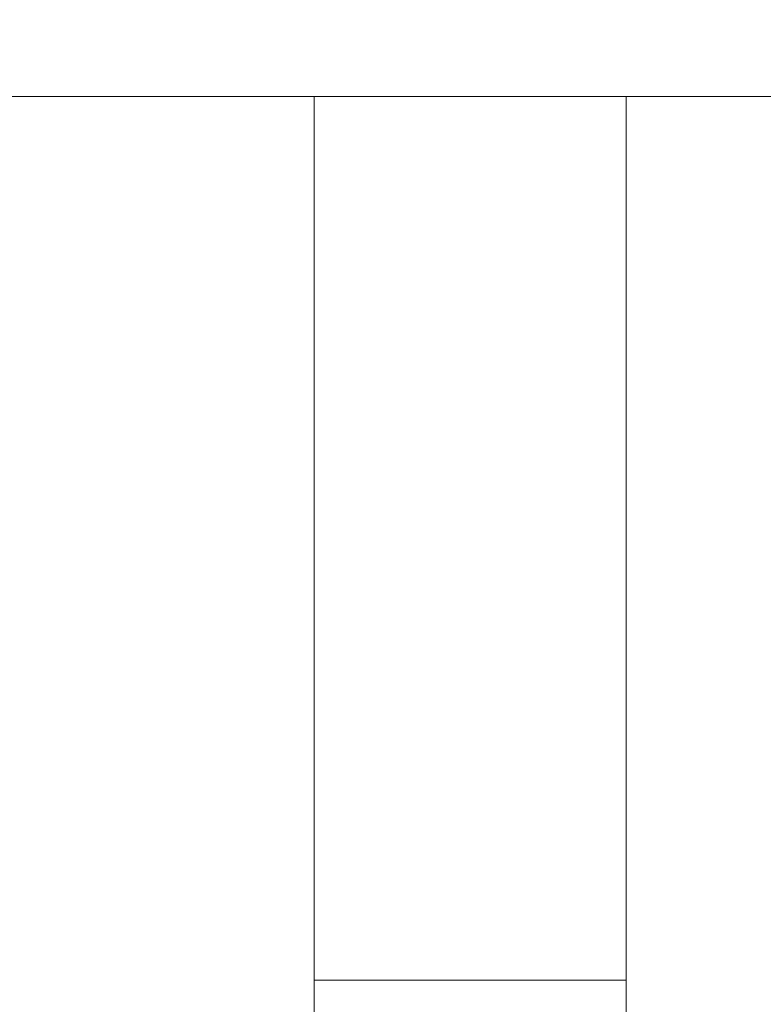
# Model space of a CAD drawing. Units: millimetres. Extents: x 370 to 540, y -369 to -249.
# Drawn here: x 423 to 425, y -259 to -257 of the extents above; entities that cross this region are included whole.
import ezdxf

# ---------------------------------------------------------------- set-up
doc = ezdxf.new("R2010")
doc.units = ezdxf.units.MM
doc.header["$MEASUREMENT"] = 0
doc.layers.add('DWG', color=254, linetype='Continuous')

msp = doc.modelspace()

# ---------------------------------------------------------------- linework, layer by layer
at = {"layer": 'DWG', "lineweight": 9}
for points in [[(423.1308, -257.0913), (423.7822, -257.0913)], [(423.7822, -258.9179), (423.7822, -257.0913)], [(424.4337, -257.0913), (423.7822, -257.0913)], [(424.4337, -257.0951), (424.4337, -257.0913)], [(424.4337, -257.0913), (425.0855, -257.0913)], [(424.4337, -257.0951), (424.4337, -257.0985)], [(424.4337, -257.0989), (424.4337, -257.0985)], [(424.4337, -257.0989), (424.4337, -257.0996)], [(424.4337, -257.1006), (424.4337, -257.0996)], [(424.4337, -257.1006), (424.4337, -257.1013)], [(424.4337, -257.1023), (424.4337, -257.1013)], [(424.4337, -257.1023), (424.4337, -257.1027)], [(424.4337, -257.1037), (424.4337, -257.1027)], [(424.4337, -257.1037), (424.4337, -257.1044)], [(424.4337, -257.1054), (424.4337, -257.1044)], [(424.4337, -257.1054), (424.4337, -257.1065)], [(424.4337, -257.1075), (424.4337, -257.1065)], [(424.4337, -257.1075), (424.4337, -257.1085)], [(424.4337, -257.1096), (424.4337, -257.1085)], [(424.4337, -257.1096), (424.4337, -257.1106)], [(424.4337, -257.1113), (424.4337, -257.1106)], [(424.4337, -257.1113), (424.4337, -257.113)], [(424.4337, -257.1137), (424.4337, -257.113)], [(424.4337, -257.1137), (424.4337, -257.1154)], [(424.4337, -257.1158), (424.4337, -257.1154)], [(424.4337, -257.1158), (424.4337, -257.1182)], [(424.4337, -257.1185), (424.4337, -257.1182)], [(424.4337, -257.1185), (424.4337, -257.1209)], [(424.4337, -257.1209), (424.4337, -257.1233)], [(424.4337, -257.124), (424.4337, -257.1233)], [(424.4337, -257.124), (424.4337, -257.1264)], [(424.4337, -257.1271), (424.4337, -257.1264)], [(424.4337, -257.1271), (424.4337, -257.1299)], [(424.4337, -257.1302), (424.4337, -257.1299)], [(424.4337, -257.1302), (424.4337, -257.133)], [(424.4337, -257.1337), (424.4337, -257.133)], [(424.4337, -257.1337), (424.4337, -257.1361)], [(424.4337, -257.1371), (424.4337, -257.1361)], [(424.4337, -257.1371), (424.4337, -257.1395)], [(424.4337, -257.1406), (424.4337, -257.1395)], [(424.4337, -257.1406), (424.4337, -257.1512)], [(424.4337, -257.153), (424.4337, -257.1512)], [(424.4337, -257.153), (424.4337, -257.1554)], [(424.4337, -257.1568), (424.4337, -257.1554)], [(424.4337, -257.1568), (424.4337, -257.1595)], [(424.4337, -257.1623), (424.4337, -257.1595)], [(424.4337, -257.1623), (424.4337, -257.1643)], [(424.4337, -257.1664), (424.4337, -257.1643)], [(424.4337, -257.1664), (424.4337, -257.1688)], [(424.4337, -257.1695), (424.4337, -257.1688)], [(424.4337, -257.1695), (424.4337, -257.1726)], [(424.4337, -257.1747), (424.4337, -257.1726)], [(424.4337, -257.1747), (424.4337, -257.1774)], [(424.4337, -257.1792), (424.4337, -257.1774)], [(424.4337, -257.1792), (424.4337, -257.1823)], [(424.4337, -257.1857), (424.4337, -257.1823)], [(424.4337, -257.1857), (424.4337, -257.1874)], [(424.4337, -257.1895), (424.4337, -257.1874)], [(424.4337, -257.1895), (424.4337, -257.1922)], [(424.4337, -257.1953), (424.4337, -257.1922)], [(424.4337, -257.1953), (424.4337, -257.1971)], [(424.4337, -257.2002), (424.4337, -257.1971)], [(424.4337, -257.2002), (424.4337, -257.2029)], [(424.4337, -257.2067), (424.4337, -257.2029)], [(424.4337, -257.2067), (424.4337, -257.2081)], [(424.4337, -257.2115), (424.4337, -257.2081)], [(424.4337, -257.2115), (424.4337, -257.2153)], [(424.4337, -257.217), (424.4337, -257.2153)], [(424.4337, -257.217), (424.4337, -257.2191)], [(424.4337, -257.2239), (424.4337, -257.2191)], [(424.4337, -257.2239), (424.4337, -257.225)], [(424.4337, -257.2294), (424.4337, -257.225)], [(424.4337, -257.2294), (424.4337, -257.2377)], [(424.4337, -257.2419), (424.4337, -257.2377)], [(424.4337, -257.2419), (424.4337, -257.2429)], [(424.4337, -257.2484), (424.4337, -257.2429)], [(424.4337, -257.2484), (424.4337, -257.2494)], [(424.4337, -257.2553), (424.4337, -257.2494)], [(424.4337, -257.2553), (424.4337, -257.2622)], [(424.4337, -257.2622), (424.4337, -257.2691)], [(424.4337, -257.2815), (424.4337, -257.2691)], [(424.4337, -257.2815), (424.4337, -257.2822)], [(424.4337, -257.2873), (424.4337, -257.2822)], [(424.4337, -257.2873), (424.4337, -257.289)], [(424.4337, -257.2935), (424.4337, -257.289)], [(424.4337, -257.2935), (424.4337, -257.2963)], [(424.4337, -257.3001), (424.4337, -257.2963)], [(424.4337, -257.3001), (424.4337, -257.3035)], [(424.4337, -257.3063), (424.4337, -257.3035)], [(424.4337, -257.3063), (424.4337, -257.3104)], [(424.4337, -257.3132), (424.4337, -257.3104)], [(424.4337, -257.3132), (424.4337, -257.3194)], [(424.4337, -257.3211), (424.4337, -257.3194)], [(424.4337, -257.3211), (424.4337, -257.3263)], [(424.4337, -257.329), (424.4337, -257.3263)], [(424.4337, -257.329), (424.4337, -257.3331)], [(424.4337, -257.3373), (424.4337, -257.3331)], [(424.4337, -257.3373), (424.4337, -257.34)], [(424.4337, -257.3452), (424.4337, -257.34)], [(424.4337, -257.3452), (424.4337, -257.3476)], [(424.4337, -257.3535), (424.4337, -257.3476)], [(424.4337, -257.3535), (424.4337, -257.3555)], [(424.4337, -257.3621), (424.4337, -257.3555)], [(424.4337, -257.3621), (424.4337, -257.3631)], [(424.4337, -257.3704), (424.4337, -257.3631)], [(424.4337, -257.3704), (424.4337, -257.371)], [(424.4337, -257.3848), (424.4337, -257.371)], [(424.4337, -257.3848), (424.4337, -257.3872)], [(424.4337, -257.3924), (424.4337, -257.3872)], [(424.4337, -257.3924), (424.4337, -257.3952)], [(424.4337, -257.4003), (424.4337, -257.3952)], [(424.4337, -257.4003), (424.4337, -257.4034)], [(424.4337, -257.4082), (424.4337, -257.4034)], [(424.4337, -257.4082), (424.4337, -257.4113)], [(424.4337, -257.4165), (424.4337, -257.4113)], [(424.4337, -257.4165), (424.4337, -257.42)], [(424.4337, -257.4248), (424.4337, -257.42)], [(424.4337, -257.4248), (424.4337, -257.4282)], [(424.4337, -257.4331), (424.4337, -257.4282)], [(424.4337, -257.4331), (424.4337, -257.4368)], [(424.4337, -257.4424), (424.4337, -257.4368)], [(424.4337, -257.4424), (424.4337, -257.4451)], [(424.4337, -257.4517), (424.4337, -257.4451)], [(424.4337, -257.4517), (424.4337, -257.4537)], [(424.4337, -257.461), (424.4337, -257.4537)], [(424.4337, -257.461), (424.4337, -257.4799)], [(424.4337, -257.4847), (424.4337, -257.4799)], [(424.4337, -257.4847), (424.4337, -257.4889)], [(424.4337, -257.4933), (424.4337, -257.4889)], [(424.4337, -257.4933), (424.4337, -257.4975)], [(424.4337, -257.5026), (424.4337, -257.4975)], [(424.4337, -257.5026), (424.4337, -257.5061)], [(424.4337, -257.5116), (424.4337, -257.5061)], [(424.4337, -257.5116), (424.4337, -257.5147)], [(424.4337, -257.5206), (424.4337, -257.5147)], [(424.4337, -257.5206), (424.4337, -257.524)], [(424.4337, -257.5299), (424.4337, -257.524)], [(424.4337, -257.5299), (424.4337, -257.533)], [(424.4337, -257.5395), (424.4337, -257.533)], [(424.4337, -257.5395), (424.4337, -257.5423)], [(424.4337, -257.5498), (424.4337, -257.5423)], [(424.4337, -257.5498), (424.4337, -257.5691)], [(424.4337, -257.5771), (424.4337, -257.5691)], [(424.4337, -257.5771), (424.4337, -257.5781)], [(424.4337, -257.5805), (424.4337, -257.5781)], [(424.4337, -257.5805), (424.4337, -257.5874)], [(424.4337, -257.5905), (424.4337, -257.5874)], [(424.4337, -257.5905), (424.4337, -257.5967)], [(424.4337, -257.6115), (424.4337, -257.5967)], [(424.4337, -257.6115), (424.4337, -257.6156)], [(424.4337, -257.6218), (424.4337, -257.6156)], [(424.4337, -257.6218), (424.4337, -257.6432)], [(424.4337, -257.6449), (424.4337, -257.6432)], [(424.4337, -257.6449), (424.4337, -257.6518)], [(424.4337, -257.6549), (424.4337, -257.6518)], [(424.4337, -257.6549), (424.4337, -257.6611)], [(424.4337, -257.6649), (424.4337, -257.6611)], [(424.4337, -257.6649), (424.4337, -257.6704)], [(424.4337, -257.6749), (424.4337, -257.6704)], [(424.4337, -257.6749), (424.4337, -257.6797)], [(424.4337, -257.6856), (424.4337, -257.6797)], [(424.4337, -257.6856), (424.4337, -257.689)], [(424.4337, -257.6963), (424.4337, -257.689)], [(424.4337, -257.6963), (424.4337, -257.6983)], [(424.4337, -257.7069), (424.4337, -257.6983)], [(424.4337, -257.7069), (424.4337, -257.7176)], [(424.4337, -257.7252), (424.4337, -257.7176)], [(424.4337, -257.7252), (424.4337, -257.7262)], [(424.4337, -257.7286), (424.4337, -257.7262)], [(424.4337, -257.7286), (424.4337, -257.7355)], [(424.4337, -257.739), (424.4337, -257.7355)], [(424.4337, -257.739), (424.4337, -257.7455)], [(424.4337, -257.75), (424.4337, -257.7455)], [(424.4337, -257.75), (424.4337, -257.7552)], [(424.4337, -257.7603), (424.4337, -257.7552)], [(424.4337, -257.7603), (424.4337, -257.7655)], [(424.4337, -257.7717), (424.4337, -257.7655)], [(424.4337, -257.7717), (424.4337, -257.7762)], [(424.4337, -257.7824), (424.4337, -257.7762)], [(424.4337, -257.7824), (424.4337, -257.7879)], [(424.4337, -257.7958), (424.4337, -257.7879)], [(424.4337, -257.7958), (424.4337, -257.7989)], [(424.4337, -257.8062), (424.4337, -257.7989)], [(424.4337, -257.8062), (424.4337, -257.8106)], [(424.4337, -257.8161), (424.4337, -257.8106)], [(424.4337, -257.8161), (424.4337, -257.8217)], [(424.4337, -257.8261), (424.4337, -257.8217)], [(424.4337, -257.8261), (424.4337, -257.8334)], [(424.4337, -257.8365), (424.4337, -257.8334)], [(424.4337, -257.8365), (424.4337, -257.8465)], [(424.4337, -257.8468), (424.4337, -257.8465)], [(424.4337, -257.8468), (424.4337, -257.8568)], [(424.4337, -257.9033), (424.4337, -257.8568)], [(424.4337, -257.9033), (424.4337, -257.9068)], [(424.4337, -257.9105), (424.4337, -257.9068)], [(424.4337, -257.9105), (424.4337, -257.9167)], [(424.4337, -257.9216), (424.4337, -257.9167)], [(424.4337, -257.9216), (424.4337, -257.9271)], [(424.4337, -257.9364), (424.4337, -257.9271)], [(424.4337, -257.9364), (424.4337, -257.9388)], [(424.4337, -257.9464), (424.4337, -257.9388)], [(424.4337, -257.9464), (424.4337, -257.9509)], [(424.4337, -257.975), (424.4337, -257.9509)], [(424.4337, -257.975), (424.4337, -257.976)], [(424.4337, -257.986), (424.4337, -257.976)], [(424.4337, -257.986), (424.4337, -257.9867)], [(424.4337, -257.9953), (424.4337, -257.9867)], [(424.4337, -257.9953), (424.4337, -257.9987)], [(424.4337, -258.0229), (424.4337, -257.9987)], [(424.4337, -258.0229), (424.4337, -258.0242)], [(424.4337, -258.0339), (424.4337, -258.0242)], [(424.4337, -258.0339), (424.4337, -258.0346)], [(424.4337, -258.059), (424.4337, -258.0346)], [(424.4337, -258.059), (424.4337, -258.0632)], [(424.4337, -258.0711), (424.4337, -258.0632)], [(424.4337, -258.0711), (424.4337, -258.0732)], [(424.4337, -258.0928), (424.4337, -258.0732)], [(424.4337, -258.0928), (424.4337, -258.0952)], [(424.4337, -258.1024), (424.4337, -258.0952)], [(424.4337, -258.1024), (424.4337, -258.1069)], [(424.4337, -258.119), (424.4337, -258.1069)], [(424.4337, -258.131), (424.4337, -258.119)], [(424.4337, -258.131), (424.4337, -258.14)], [(424.4337, -258.1427), (424.4337, -258.14)], [(424.4337, -258.1427), (424.4337, -258.1507)], [(424.4337, -258.1524), (424.4337, -258.1507)], [(424.4337, -258.1524), (424.4337, -258.1613)], [(424.4337, -258.1669), (424.4337, -258.1613)], [(424.4337, -258.1669), (424.4337, -258.172)], [(424.4337, -258.1786), (424.4337, -258.172)], [(424.4337, -258.1786), (424.4337, -258.1827)], [(424.4337, -258.1903), (424.4337, -258.1827)], [(424.4337, -258.1903), (424.4337, -258.193)], [(424.4337, -258.2023), (424.4337, -258.193)], [(424.4337, -258.2023), (424.4337, -258.203)], [(424.4337, -258.2134), (424.4337, -258.203)], [(424.4337, -258.2134), (424.4337, -258.2141)], [(424.4337, -258.2258), (424.4337, -258.2141)], [(424.4337, -258.2258), (424.4337, -258.2337)], [(424.4337, -258.2375), (424.4337, -258.2337)], [(424.4337, -258.2375), (424.4337, -258.2437)], [(424.4337, -258.2492), (424.4337, -258.2437)], [(424.4337, -258.2492), (424.4337, -258.254)], [(424.4337, -258.2609), (424.4337, -258.254)], [(424.4337, -258.2609), (424.4337, -258.2688)], [(424.4337, -258.2723), (424.4337, -258.2688)], [(424.4337, -258.2723), (424.4337, -258.2799)], [(424.4337, -258.2836), (424.4337, -258.2799)], [(424.4337, -258.2836), (424.4337, -258.2902)], [(424.4337, -258.2943), (424.4337, -258.2902)], [(424.4337, -258.2943), (424.4337, -258.3012)], [(424.4337, -258.3043), (424.4337, -258.3012)], [(424.4337, -258.3043), (424.4337, -258.3116)], [(424.4337, -258.3181), (424.4337, -258.3116)], [(424.4337, -258.3181), (424.4337, -258.3226)], [(424.4337, -258.3291), (424.4337, -258.3226)], [(424.4337, -258.3291), (424.4337, -258.3333)], [(424.4337, -258.3405), (424.4337, -258.3333)], [(424.4337, -258.3405), (424.4337, -258.3439)], [(424.4337, -258.3515), (424.4337, -258.3439)], [(424.4337, -258.3515), (424.4337, -258.3546)], [(424.4337, -258.3625), (424.4337, -258.3546)], [(424.4337, -258.3625), (424.4337, -258.3646)], [(424.4337, -258.3736), (424.4337, -258.3646)], [(424.4337, -258.3736), (424.4337, -258.376)], [(424.4337, -258.3842), (424.4337, -258.376)], [(424.4337, -258.3842), (424.4337, -258.3867)], [(424.4337, -258.3942), (424.4337, -258.3867)], [(424.4337, -258.3942), (424.4337, -258.397)], [(424.4337, -258.4004), (424.4337, -258.397)], [(424.4337, -258.4004), (424.4337, -258.439)], [(424.4337, -258.448), (424.4337, -258.439)], [(424.4337, -258.448), (424.4337, -258.4494)], [(424.4337, -258.458), (424.4337, -258.4494)], [(424.4337, -258.458), (424.4337, -258.459)], [(424.4337, -258.4686), (424.4337, -258.459)], [(424.4337, -258.4686), (424.4337, -258.4697)], [(424.4337, -258.4783), (424.4337, -258.4697)], [(424.4337, -258.4783), (424.4337, -258.4797)], [(424.4337, -258.4883), (424.4337, -258.4797)], [(424.4337, -258.4883), (424.4337, -258.49)], [(424.4337, -258.4979), (424.4337, -258.49)], [(424.4337, -258.4979), (424.4337, -258.4997)], [(424.4337, -258.5079), (424.4337, -258.4997)], [(424.4337, -258.5079), (424.4337, -258.51)], [(424.4337, -258.5272), (424.4337, -258.51)], [(424.4337, -258.5272), (424.4337, -258.5296)], [(424.4337, -258.5358), (424.4337, -258.5296)], [(424.4337, -258.5358), (424.4337, -258.5396)], [(424.4337, -258.5448), (424.4337, -258.5396)], [(424.4337, -258.5448), (424.4337, -258.5682)], [(424.4337, -258.5754), (424.4337, -258.5682)], [(424.4337, -258.5754), (424.4337, -258.5779)], [(424.4337, -258.5847), (424.4337, -258.5779)], [(424.4337, -258.5847), (424.4337, -258.5875)], [(424.4337, -258.5941), (424.4337, -258.5875)], [(424.4337, -258.5941), (424.4337, -258.5965)], [(424.4337, -258.6034), (424.4337, -258.5965)], [(424.4337, -258.6034), (424.4337, -258.6051)], [(424.4337, -258.6123), (424.4337, -258.6051)], [(424.4337, -258.6123), (424.4337, -258.6147)], [(424.4337, -258.6213), (424.4337, -258.6147)], [(424.4337, -258.6213), (424.4337, -258.624)], [(424.4337, -258.6292), (424.4337, -258.624)], [(424.4337, -258.6292), (424.4337, -258.633)], [(424.4337, -258.6368), (424.4337, -258.633)], [(424.4337, -258.6368), (424.4337, -258.6502)], [(424.4337, -258.6568), (424.4337, -258.6502)], [(424.4337, -258.6568), (424.4337, -258.6588)], [(424.4337, -258.665), (424.4337, -258.6588)], [(424.4337, -258.665), (424.4337, -258.6678)], [(424.4337, -258.6736), (424.4337, -258.6678)], [(424.4337, -258.6736), (424.4337, -258.675)], [(424.4337, -258.6816), (424.4337, -258.675)], [(424.4337, -258.6816), (424.4337, -258.6843)], [(424.4337, -258.6891), (424.4337, -258.6843)], [(424.4337, -258.6891), (424.4337, -258.6922)], [(424.4337, -258.696), (424.4337, -258.6922)], [(424.4337, -258.696), (424.4337, -258.7005)], [(424.4337, -258.7064), (424.4337, -258.7005)], [(424.4337, -258.7064), (424.4337, -258.7084)], [(424.4337, -258.7143), (424.4337, -258.7084)], [(424.4337, -258.7143), (424.4337, -258.716)], [(424.4337, -258.7219), (424.4337, -258.716)], [(424.4337, -258.7219), (424.4337, -258.7232)], [(424.4337, -258.7374), (424.4337, -258.7232)], [(424.4337, -258.7374), (424.4337, -258.746)], [(424.4337, -258.7518), (424.4337, -258.746)], [(424.4337, -258.7518), (424.4337, -258.7536)], [(424.4337, -258.7591), (424.4337, -258.7536)], [(424.4337, -258.7591), (424.4337, -258.7604)], [(424.4337, -258.7653), (424.4337, -258.7604)], [(424.4337, -258.7653), (424.4337, -258.7742)], [(424.4337, -258.7801), (424.4337, -258.7742)], [(424.4337, -258.7801), (424.4337, -258.7808)], [(424.4337, -258.7866), (424.4337, -258.7808)], [(424.4337, -258.7866), (424.4337, -258.7939)], [(424.4337, -258.7994), (424.4337, -258.7939)], [(424.4337, -258.7994), (424.4337, -258.8001)], [(424.4337, -258.8059), (424.4337, -258.8001)], [(424.4337, -258.8059), (424.4337, -258.8125)], [(424.4337, -258.8238), (424.4337, -258.8125)], [(424.4337, -258.8238), (424.4337, -258.8266)], [(424.4337, -258.8297), (424.4337, -258.8266)], [(424.4337, -258.8297), (424.4337, -258.8338)], [(424.4337, -258.8352), (424.4337, -258.8338)], [(424.4337, -258.8352), (424.4337, -258.8373)], [(424.4337, -258.8407), (424.4337, -258.8373)], [(424.4337, -258.8407), (424.4337, -258.8442)], [(424.4337, -258.8459), (424.4337, -258.8442)], [(424.4337, -258.8459), (424.4337, -258.8473)], [(424.4337, -258.8511), (424.4337, -258.8473)], [(424.4337, -258.8511), (424.4337, -258.8531)], [(424.4337, -258.8559), (424.4337, -258.8531)], [(424.4337, -258.8559), (424.4337, -258.8583)], [(424.4337, -258.8604), (424.4337, -258.8583)], [(424.4337, -258.8604), (424.4337, -258.8628)], [(424.4337, -258.8652), (424.4337, -258.8628)], [(424.4337, -258.8652), (424.4337, -258.8672)], [(424.4337, -258.8703), (424.4337, -258.8672)], [(424.4337, -258.8703), (424.4337, -258.8728)], [(424.4337, -258.8741), (424.4337, -258.8728)], [(424.4337, -258.8741), (424.4337, -258.8769)], [(424.4337, -258.8779), (424.4337, -258.8769)], [(424.4337, -258.8779), (424.4337, -258.8803)], [(424.4337, -258.8824), (424.4337, -258.8803)], [(424.4337, -258.8824), (424.4337, -258.8852)], [(424.4337, -258.8869), (424.4337, -258.8852)], [(424.4337, -258.8869), (424.4337, -258.889)], [(424.4337, -258.8907), (424.4337, -258.889)], [(424.4337, -258.8907), (424.4337, -258.8924)], [(424.4337, -258.8941), (424.4337, -258.8924)], [(424.4337, -258.8941), (424.4337, -258.8958)], [(424.4337, -258.8976), (424.4337, -258.8958)], [(424.4337, -258.8976), (424.4337, -258.8993)], [(424.4337, -258.901), (424.4337, -258.8993)], [(424.4337, -258.901), (424.4337, -258.9024)], [(424.4337, -258.9045), (424.4337, -258.9024)], [(424.4337, -258.9045), (424.4337, -258.9051)], [(424.4337, -258.9076), (424.4337, -258.9051)], [(424.4337, -258.9076), (424.4337, -258.9082)], [(424.4337, -258.9103), (424.4337, -258.9082)], [(424.4337, -258.9103), (424.4337, -258.911)], [(424.4337, -258.9131), (424.4337, -258.911)], [(424.4337, -258.9131), (424.4337, -258.9134)], [(424.4337, -258.9158), (424.4337, -258.9134)], [(424.4337, -258.9179), (424.4337, -258.9158)], [(423.7822, -263.5467), (423.7822, -258.9179)], [(424.4337, -258.9179), (424.4337, -263.5467)], [(424.4337, -258.9379), (423.7822, -258.9379)]]:
    msp.add_lwpolyline(points, dxfattribs=at)
at = {"layer": 'DWG'}
msp.add_open_spline([(370.768, -368.6541), (454.5969, -368.6541), (538.4257, -368.6541), (538.4257, -309.3812), (538.4257, -250.1083), (454.5969, -250.1083), (370.768, -250.1083), (370.768, -309.3812), (370.768, -368.6541)], degree=2, knots=[0, 0, 0, 1, 1, 2, 2, 3, 3, 4, 4, 4], dxfattribs=at)

doc.saveas('drawing.dxf')
